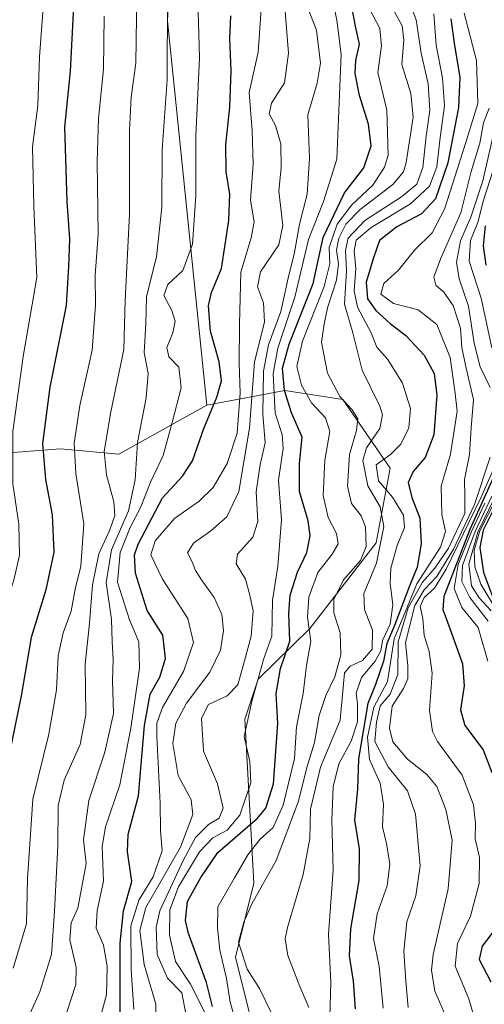
# Model space of a CAD drawing. Units: metres. Extents: x 593615 to 597072, y 4742948 to 4745309.
# Drawn here: x 594556 to 594660, y 4744857 to 4745078 of the extents above; entities that cross this region are included whole.
import ezdxf

# ---------------------------------------------------------------- set-up
doc = ezdxf.new("R2010")
doc.units = ezdxf.units.M
doc.header["$MEASUREMENT"] = 0
for name, color, linetype, lineweight in [('Arbolado forestal CxS', 92, 'Continuous', 0), ('Curva de nivel maestra', 30, 'Continuous', 30), ('Curva de nivel normal', 30, 'Continuous', 0), ('Roquedo CxS', 135, 'Continuous', 0)]:
    doc.layers.add(name, color=color, linetype=linetype, lineweight=lineweight)

# ---------------------------------------------------------------- blocks, each defined once
blk = doc.blocks.new('*U7')
at = {"layer": 'Arbolado forestal CxS', "color": 92, "linetype": 'Continuous', "lineweight": 0}
blk.add_polyline3d([(594549.3975, 4744980.4645, 716.3895), (594564.8983, 4744981.7053, 727.787), (594577.9197, 4744980.4643, 736.7804), (594597.6607, 4744991.4363, 748.3389), (594615.1231, 4744994.7253, 773.6886), (594628.1327, 4744992.7291, 785.2972), (594638.6845, 4744977.3629, 795.3065), (594635.5839, 4744960.6221, 787.6614), (594620.7021, 4744941.4003, 779.5266), (594609.1365, 4744930.0815, 768.8424), (594606.1503, 4744921.1255, 769.1409), (594608.2057, 4744884.3359, 782.5297), (594604.1123, 4744867.7347, 782.6688), (594610.1597, 4744843.4339, 780.8532), (594600.8849, 4744810.5083, 776.1569), (594623.7999, 4744796.3101, 795.2795), (594627.3055, 4744784.8961, 802.4739), (594629.7871, 4744771.2553, 811.3196), (594616.1389, 4744750.1735, 801.0489), (594614.8985, 4744732.8125, 799.214)], dxfattribs=at)
blk = doc.blocks.new('*U16')
at = {"layer": 'Arbolado forestal CxS', "color": 92, "linetype": 'Continuous', "lineweight": 0}
blk.add_polyline3d([(594590.5883, 4745114.4885, 746.4073), (594588.8335, 4745077.6169, 739.6229), (594597.6607, 4744991.4363, 748.3389), (594577.9197, 4744980.4643, 736.7804), (594564.8983, 4744981.7053, 727.787), (594549.3975, 4744980.4645, 716.3895), (594543.1975, 4744976.7449, 712.0992), (594537.1105, 4744970.4421, 707.9776), (594532.0361, 4744965.5841, 704.9851), (594536.9957, 4744943.2621, 711.0484), (594517.1527, 4744915.9795, 704.5803), (594514.3841, 4744903.9037, 704.907), (594504.7527, 4744896.1397, 701.3159), (594468.7891, 4744882.4993, 681.0064), (594452.6679, 4744862.6573, 677.1115), (594438.0381, 4744819.0605, 677.174), (594419.1837, 4744791.9719, 673.2671), (594404.3025, 4744784.5319, 668.8986), (594384.4605, 4744774.6119, 664.4362)], dxfattribs=at)

msp = doc.modelspace()

# ---------------------------------------------------------------- linework, layer by layer
at = {"layer": 'Arbolado forestal CxS', "color": 92, "linetype": 'Continuous', "lineweight": 0}
for points in [[(594556.9407, 4745274.9236, 706.5263), (594558.0155, 4745271.2851, 707.024), (594568.0723, 4745216.8855, 718.8815), (594582.7745, 4745212.7573, 732.3229), (594607.6869, 4745191.2799, 755.4771), (594619.4527, 4745131.6233, 773.8905), (594596.8185, 4745120.3385, 747.8601), (594590.5883, 4745114.4885, 746.4073), (594588.8335, 4745077.6169, 739.6229), (594597.6607, 4744991.4363, 748.3389)], [(594614.8985, 4744732.8125, 799.214), (594616.1389, 4744750.1735, 801.0489), (594629.7871, 4744771.2553, 811.3196), (594627.3055, 4744784.8961, 802.4739), (594623.7999, 4744796.3101, 795.2795), (594600.8849, 4744810.5083, 776.1569), (594610.1597, 4744843.4339, 780.8532), (594604.1123, 4744867.7347, 782.6688), (594608.2057, 4744884.3359, 782.5297), (594606.1503, 4744921.1255, 769.1409), (594609.1365, 4744930.0815, 768.8424), (594620.7021, 4744941.4003, 779.5266), (594635.5839, 4744960.6221, 787.6614), (594638.6845, 4744977.3629, 795.3065), (594628.1327, 4744992.7291, 785.2972), (594615.1231, 4744994.7253, 773.6886), (594597.6607, 4744991.4363, 748.3389)], [(594597.6607, 4744991.4363, 748.3389), (594577.9197, 4744980.4643, 736.7804), (594564.8983, 4744981.7053, 727.787), (594549.3975, 4744980.4645, 716.3895), (594543.1975, 4744976.7449, 712.0992), (594537.1105, 4744970.4421, 707.9776), (594532.0361, 4744965.5841, 704.9851), (594536.9957, 4744943.2621, 711.0484), (594517.1527, 4744915.9795, 704.5803), (594514.3841, 4744903.9037, 704.907), (594504.7527, 4744896.1397, 701.3159), (594468.7891, 4744882.4993, 681.0064), (594452.6679, 4744862.6573, 677.1115), (594438.0381, 4744819.0605, 677.174), (594419.1837, 4744791.9719, 673.2671), (594404.3025, 4744784.5319, 668.8986), (594384.4605, 4744774.6119, 664.4362), (594344.0017, 4744749.0971, 655.3762)]]:
    msp.add_polyline3d(points, dxfattribs=at)
at = {"layer": 'Curva de nivel maestra', "color": 30, "linetype": 'Continuous', "lineweight": 30, "flags": 128}
for points, elevation in [([(594568.1, 4745086.6501), (594567.06, 4745066.3501), (594565.78, 4745053.8001), (594566.28, 4745037.1301), (594566.88, 4745028.6501), (594566.69, 4745022.5301), (594566.14, 4745013.8401), (594562.53, 4744995.5201), (594560.89, 4744982.8901), (594561.5, 4744974.8301), (594563.06, 4744966.8901), (594563.38, 4744958.5001), (594561.62, 4744950.0701), (594558.32, 4744939.4001), (594556.05, 4744926.3001), (594553.25, 4744912.4001)], 725), ([(594598.91, 4744856.7301), (594597.59, 4744862.0701), (594593.54, 4744873.0501), (594592.88, 4744875.9701), (594593.31, 4744880.2401), (594596.33, 4744885.6301), (594600.15, 4744891.1801), (594609, 4744898.9401), (594610.86, 4744901.1301), (594612.56, 4744906.6201), (594613.59, 4744920.0901), (594613.22, 4744926.8201), (594614.19, 4744932.4201), (594616.28, 4744938.5801), (594616.04, 4744944.7701), (594616.33, 4744948.9101), (594618, 4744954.0701), (594620.06, 4744958.4301), (594620.83, 4744962.2101), (594620.38, 4744965.5101), (594618.44, 4744972.0901), (594618.4, 4744978.4001), (594619.03, 4744984.3201), (594616.65, 4744989.7801), (594615.07, 4744994.7701), (594614.61, 4744999.7801), (594616.1, 4745005.1301), (594621.46, 4745018.7501), (594623.74, 4745029.0801), (594628.47, 4745039.0701), (594632.8, 4745044.6401), (594634.43, 4745049.6001), (594633.88, 4745054.4501), (594631.87, 4745060.8601), (594630.85, 4745065.8401), (594631, 4745068.7301), (594631.87, 4745072.4001), (594630.92, 4745076.4001), (594630.15, 4745080.7301)], 775), ([(594578.29, 4744854.4001), (594578.22, 4744870.8801), (594578.98, 4744878.1301), (594580.88, 4744884.7001), (594579.92, 4744891.4001), (594580.08, 4744895.2801), (594582.37, 4744903.9201), (594583.73, 4744919.6901), (594585, 4744926.7101), (594587.11, 4744930.4801), (594588.42, 4744934.7001), (594587.81, 4744939.9301), (594584.33, 4744945.4601), (594581.71, 4744953.8201), (594581.49, 4744957.8901), (594582.25, 4744960.3501), (594587.72, 4744970.6701), (594592.23, 4744975.5501), (594594.46, 4744978.9901), (594597.02, 4744986.2701), (594599.93, 4744993.2401), (594600.92, 4744996.9101), (594600.44, 4745001.2101), (594598.51, 4745008.0901), (594598.06, 4745013.7301), (594598.68, 4745016.7301), (594600.93, 4745022.0801), (594602.59, 4745032.8501), (594602.8, 4745038.8001), (594602, 4745043.6601), (594601.95, 4745049.8901), (594602.85, 4745058.2301), (594603.14, 4745066.3701), (594602.78, 4745073.6101), (594603.05, 4745078.7501)], 750), ([(594652.28, 4745078.0501), (594653.11, 4745072.0501), (594654.33, 4745064.9701), (594654.03, 4745058.2001), (594651.64, 4745045.7701), (594648.84, 4745037.7301), (594645.72, 4745034.3201), (594640.2, 4745031.4101), (594636.34, 4745028.3401), (594635, 4745024.5001), (594633.35, 4745019.0101), (594633.62, 4745015.2801), (594635.48, 4745012.6601), (594638.69, 4745009.7601), (594642.26, 4745007.1001), (594646.35, 4745002.6801), (594648.55, 4744998.5401), (594649.18, 4744993.7001), (594648.52, 4744984.8401), (594646.54, 4744979.7701), (594643.88, 4744976.6101), (594642.78, 4744974.1701), (594643.6, 4744970.8001), (594645.38, 4744966.1701), (594645.66, 4744960.4201), (594644.79, 4744955.1401), (594643, 4744950.7501), (594639.67, 4744942.0701), (594637.99, 4744938.0701), (594637.2, 4744934.0701), (594635.42, 4744928.8701), (594633.74, 4744924.6101), (594631.62, 4744912.2301), (594631.38, 4744905.3901), (594630.72, 4744898.4701), (594631.81, 4744892.0101), (594631.68, 4744884.9701), (594629.87, 4744874.0701), (594629.54, 4744868.0701), (594630.46, 4744862.3501), (594630.91, 4744856.2101)], 800), ([(594660.02, 4745031.6801), (594659.54, 4745027.2001), (594660.17, 4745022.8301)], 825), ([(594663.2, 4744978.3301), (594656.53, 4744963.6301), (594650.74, 4744948.6201), (594650.51, 4744945.6901), (594652.09, 4744941.4001), (594654.91, 4744933.5301), (594655.28, 4744928.5901), (594654.45, 4744923.2001), (594655.46, 4744919.6501), (594659.54, 4744914.2301), (594661.48, 4744909.1401)], 825), ([(594663.18, 4744970.7401), (594659.53, 4744963.4401), (594658.83, 4744959.5401), (594659.63, 4744953.9701), (594662.09, 4744947.4201)], 850), ([(594662.64, 4744874.6101), (594659.34, 4744870.2301), (594658.66, 4744867.2301), (594661.25, 4744862.2401)], 825)]:
    msp.add_lwpolyline(points, dxfattribs=dict(at, elevation=elevation))
at = {"layer": 'Curva de nivel normal', "color": 30, "linetype": 'Continuous', "lineweight": 0, "flags": 128}
for points, elevation in [([(594586.32, 4744850.78), (594586.24, 4744857.2), (594583.64, 4744866.1), (594582.64, 4744873.73), (594584.02, 4744878.9), (594591.78, 4744892.4), (594594.54, 4744899.74), (594594.19, 4744903.02), (594591.25, 4744908.44), (594590.05, 4744915.63), (594590.7, 4744920.2), (594593.11, 4744924.7), (594598.31, 4744931.65), (594600.76, 4744936.54), (594601.41, 4744940.95), (594601.05, 4744944.54), (594599.34, 4744948.4), (594596.59, 4744952.07), (594595.1, 4744954.38), (594594.39, 4744956.33), (594593.37, 4744958.38), (594594.71, 4744960.54), (594598.57, 4744963.28), (594602.11, 4744966.46), (594604.82, 4744972.1), (594607.18, 4744986.32), (594608.32, 4745001.15), (594610.55, 4745010.04), (594610.38, 4745014.37), (594608.99, 4745018), (594609.65, 4745021.39), (594613.75, 4745027.4), (594614.68, 4745031.73), (594613.8, 4745039.4), (594614.34, 4745044.73), (594614.21, 4745050.07), (594613.05, 4745054.16), (594611.63, 4745056.76), (594612.15, 4745059.16), (594615.05, 4745063.73), (594615.95, 4745070.39), (594614.46, 4745089.18)], 760), ([(594561.44, 4745086.6), (594560.21, 4745069.53), (594559.8, 4745058.6), (594558.64, 4745049.4), (594558.9, 4745036.07), (594559.56, 4745020.07), (594556.54, 4745002.4), (594554.23, 4744985.6), (594554.24, 4744973.86), (594555.56, 4744964.79), (594555.7, 4744957.83), (594554.43, 4744952.25), (594550.39, 4744940.05), (594546.96, 4744912.67), (594544.78, 4744894.19), (594541.4, 4744878.54), (594533.7, 4744855.15), (594528.75, 4744834.03), (594525.37, 4744820.72), (594523.58, 4744809.21), (594522.52, 4744794.32), (594520.57, 4744782.98), (594504.63, 4744731.08)], 720), ([(594620.52, 4744856.5), (594618.5, 4744861.16), (594615.82, 4744868.15), (594615.23, 4744871.83), (594615.69, 4744874.38), (594619.27, 4744886.28), (594620.72, 4744894.38), (594620.9, 4744900.9), (594623.1, 4744910.34), (594627.54, 4744920.84), (594628.14, 4744927.37), (594628.47, 4744931.46), (594629.74, 4744932.99), (594632.54, 4744934.22), (594634.66, 4744936.75), (594634.76, 4744941.05), (594632.94, 4744945.69), (594632.85, 4744949.24), (594635.62, 4744956.04), (594637.28, 4744964.24), (594636.45, 4744968.65), (594633.74, 4744973.37), (594632.58, 4744979.05), (594633.4, 4744981.93), (594636.4, 4744986.22), (594636.98, 4744989.3), (594636.41, 4744991.21), (594632.43, 4744999.31), (594630.36, 4745007.69), (594628.51, 4745014.07), (594628.93, 4745021.57), (594628.7, 4745026.1), (594629.32, 4745028.87), (594633.02, 4745032.86), (594641.22, 4745038.15), (594644.66, 4745040.98), (594646.05, 4745044.77), (594646.76, 4745051.76), (594647.63, 4745057.62), (594647.22, 4745063.46), (594645.67, 4745070.33), (594644.56, 4745077.8), (594641.09, 4745086.77)], 790), ([(594582, 4745083.66), (594581.75, 4745068.1), (594580.73, 4745060.51), (594580.34, 4745053.03), (594580.32, 4745034.31), (594579.38, 4745014.95), (594579.1, 4745003.93), (594576.14, 4744989.95), (594574.7, 4744981.08), (594575.17, 4744975.88), (594576.84, 4744969.83), (594577.08, 4744966.74), (594575.92, 4744963.52), (594573.45, 4744958.18), (594572.05, 4744951.17), (594571.38, 4744942.59), (594570.42, 4744933.4), (594570.56, 4744922.07), (594569.29, 4744915.4), (594565.75, 4744907.4), (594564.35, 4744901.73), (594564.29, 4744892.73), (594563.53, 4744878.07), (594562.9, 4744868.37), (594560.24, 4744859.95), (594556.37, 4744851.37)], 735), ([(594573.82, 4744854.4), (594575.21, 4744859.32), (594575.35, 4744865.74), (594574.51, 4744870.42), (594572.9, 4744874.27), (594573.08, 4744878.18), (594574.49, 4744884.8), (594574.24, 4744892.56), (594574.94, 4744896.94), (594578.21, 4744906.4), (594580.68, 4744919.1), (594582.58, 4744932.53), (594582.46, 4744938.45), (594580.38, 4744943.38), (594577.69, 4744951.8), (594578.24, 4744958.42), (594580.52, 4744964.07), (594582.91, 4744968.71), (594585.03, 4744974.2), (594587.86, 4744980.16), (594589.92, 4744987.58), (594591.89, 4744995.37), (594591.4, 4745000.02), (594589.16, 4745002.31), (594588.7, 4745004.36), (594590.05, 4745007.71), (594590.54, 4745010.29), (594589.82, 4745012.72), (594588.04, 4745016.07), (594588.93, 4745018.54), (594592.32, 4745021.62), (594594.42, 4745027.54), (594595.17, 4745038.42), (594595.19, 4745051.74), (594596.02, 4745069.34), (594595.61, 4745085.01)], 745), ([(594566.3, 4744855.4), (594568.36, 4744861.63), (594568.44, 4744865.47), (594566.98, 4744871.64), (594567.32, 4744875.47), (594568.74, 4744878.72), (594570.62, 4744888.78), (594570.02, 4744894.04), (594571.21, 4744902.89), (594574.83, 4744913.73), (594576.76, 4744922.4), (594576.52, 4744929.75), (594576.66, 4744934.47), (594576.47, 4744938.42), (594576.35, 4744943.4), (594575.09, 4744951.73), (594576.31, 4744959.08), (594580.11, 4744967.79), (594581.58, 4744974.75), (594582.14, 4744983.07), (594584.1, 4744993.09), (594584.54, 4744998.57), (594583.62, 4745003.28), (594584.02, 4745009.68), (594584.15, 4745015.81), (594586.42, 4745024.74), (594587.6, 4745035.84), (594587.68, 4745048.66), (594588.81, 4745064.35), (594588.86, 4745082.8)], 740), ([(594581.31, 4744856.06), (594580.75, 4744864.93), (594580.67, 4744874.78), (594582.4, 4744880.53), (594585.65, 4744885.76), (594587.64, 4744891.6), (594587.3, 4744896.12), (594587.23, 4744902.29), (594586.46, 4744917.2), (594586.47, 4744920.17), (594587.73, 4744923.73), (594592.42, 4744931.79), (594594.68, 4744938.29), (594593.42, 4744943.63), (594587.72, 4744952.45), (594585.15, 4744957.91), (594586.11, 4744961.07), (594590.4, 4744966.04), (594595.98, 4744969.97), (594599.08, 4744973.04), (594602.19, 4744978.4), (594604.42, 4744985.17), (594605.12, 4744994.13), (594604.88, 4745000.9), (594604.99, 4745009.66), (594605.26, 4745021.25), (594607.62, 4745028.94), (594608.25, 4745032.58), (594607.42, 4745037.41), (594608.01, 4745045.45), (594607.78, 4745052.92), (594607.14, 4745061.58), (594609.17, 4745070.6), (594610.01, 4745082.4)], 755), ([(594597.37, 4744855.07), (594594.03, 4744861.73), (594590.68, 4744866.79), (594589.28, 4744872.69), (594589.35, 4744878.38), (594591.33, 4744883.53), (594596.04, 4744891.37), (594599.02, 4744894.51), (594602.22, 4744896.2), (594605.05, 4744899.57), (594607.49, 4744906.79), (594607.28, 4744911.61), (594606.05, 4744917.21), (594607.75, 4744925.09), (594610.32, 4744934.48), (594612.22, 4744939.68), (594612.36, 4744947.74), (594613.58, 4744955.4), (594614.38, 4744965.79), (594613.72, 4744974.68), (594614.76, 4744981.75), (594614.54, 4744984.88), (594612.96, 4744989.7), (594612.51, 4744998.52), (594613.55, 4745004.21), (594617.38, 4745015.7), (594620.43, 4745028.58), (594623.81, 4745037.1), (594626.75, 4745046.57), (594627.78, 4745070.1), (594626.74, 4745077.74), (594625.84, 4745082.5)], 770), ([(594593, 4744854.69), (594592.09, 4744859.75), (594588.87, 4744863.06), (594586.53, 4744868.36), (594586.34, 4744874.47), (594587.14, 4744878.13), (594592.36, 4744889.4), (594595.09, 4744894.59), (594598.03, 4744897.47), (594600.45, 4744898.92), (594601.3, 4744901.14), (594600.08, 4744906.62), (594596.88, 4744913.95), (594596.44, 4744921.29), (594598.07, 4744924.4), (594602.18, 4744926.31), (594604.62, 4744928.79), (594606.1, 4744934.18), (594607.59, 4744939.7), (594608.01, 4744945.34), (594607.26, 4744948.92), (594606.32, 4744952.49), (594604.21, 4744955.9), (594604.53, 4744958.05), (594607.96, 4744961.9), (594609.1, 4744965.4), (594608.7, 4744972.07), (594609.61, 4744978.14), (594610.71, 4744983.03), (594610.24, 4744989.47), (594610.35, 4744999.07), (594611.5, 4745005.02), (594614.2, 4745012.47), (594616.05, 4745020.63), (594617.2, 4745025.3), (594618.4, 4745032.07), (594620.14, 4745038.73), (594620.64, 4745046.85), (594620.26, 4745056.53), (594622.34, 4745063.61), (594623.09, 4745068.11), (594622.2, 4745075.5), (594620.19, 4745080.7)], 765), ([(594604.66, 4744851.38), (594602.91, 4744857.67), (594602.03, 4744862.96), (594600.54, 4744869.35), (594600.03, 4744874.3), (594600.1, 4744879), (594603.84, 4744885.55), (594606.81, 4744890.72), (594609.64, 4744894.19), (594612.51, 4744896.81), (594614.79, 4744901.81), (594617.3, 4744912.3), (594617.72, 4744919.38), (594619.2, 4744926.86), (594619.96, 4744933.14), (594620.98, 4744938.55), (594620.23, 4744943.99), (594620.53, 4744948.43), (594622.54, 4744953.99), (594625.74, 4744958.07), (594627.07, 4744960.4), (594626.71, 4744962.7), (594624.8, 4744966.29), (594623.68, 4744971.23), (594624.1, 4744979.16), (594625.21, 4744985.58), (594624.21, 4744988.64), (594621.07, 4744992), (594618.88, 4744995.93), (594617.85, 4745000.16), (594619.06, 4745005.85), (594623.91, 4745018.04), (594625.18, 4745023.15), (594625.05, 4745026.84), (594626.85, 4745032.07), (594630.13, 4745036.4), (594634.87, 4745040.77), (594637.47, 4745044.83), (594638.25, 4745047.52), (594637.98, 4745057.59), (594635.94, 4745066.02), (594636.76, 4745071.98), (594636.38, 4745075.92), (594634.08, 4745080.32)], 780), ([(594612.05, 4744855.37), (594609.43, 4744860.76), (594606.71, 4744865.04), (594604.79, 4744871.12), (594605.94, 4744875.61), (594607.75, 4744879.72), (594613.16, 4744889.42), (594618.18, 4744902.73), (594620.08, 4744910.28), (594621.76, 4744915.9), (594622.83, 4744921.94), (594624.28, 4744926.4), (594626.35, 4744930.6), (594627.68, 4744935.53), (594627.49, 4744940.43), (594626.1, 4744944.91), (594626.12, 4744947.94), (594628.27, 4744952.36), (594632.04, 4744956.66), (594633.33, 4744959.77), (594633.17, 4744964.19), (594632.24, 4744966.65), (594630.09, 4744969.4), (594629.16, 4744973.32), (594629.58, 4744980.4), (594631.18, 4744985.82), (594631.45, 4744988.37), (594630.22, 4744990.4), (594627.45, 4744993.44), (594624.66, 4744998.64), (594623.31, 4745005.58), (594623.92, 4745009.65), (594624.7, 4745013.3), (594626.7, 4745019.49), (594627.15, 4745023.11), (594626.73, 4745026.2), (594627.22, 4745028.9), (594628.76, 4745032.06), (594631.99, 4745035.3), (594639.3, 4745040.96), (594641.71, 4745043.78), (594642.32, 4745045.89), (594643.84, 4745055.99), (594643.33, 4745061.29), (594641.35, 4745067.83), (594641.76, 4745073.28), (594641.41, 4745076.49), (594639.68, 4745079.66)], 785), ([(594625.22, 4744854.55), (594625.45, 4744862.11), (594624.93, 4744872.92), (594625.92, 4744887.25), (594625.63, 4744898.44), (594625.94, 4744905.92), (594627.2, 4744911.06), (594629.95, 4744916.15), (594631.38, 4744920.52), (594631.38, 4744924.56), (594631.11, 4744926.93), (594632.32, 4744930.42), (594635.38, 4744934.07), (594636.64, 4744936.4), (594637.01, 4744938.73), (594638.68, 4744942.4), (594639.35, 4744946.69), (594638.72, 4744951.56), (594638.88, 4744954.97), (594640.26, 4744960.05), (594641.92, 4744964.07), (594641.72, 4744966.85), (594639.25, 4744970.86), (594636.1, 4744974.52), (594635.59, 4744978.07), (594638.79, 4744980.4), (594641.14, 4744982.73), (594642.93, 4744986.4), (594643.3, 4744990.73), (594641.5, 4744996.4), (594638.2, 4745001.73), (594635.72, 4745004.48), (594634.46, 4745007.7), (594631.41, 4745013.46), (594630.62, 4745017.06), (594631.06, 4745022.07), (594630.68, 4745026.07), (594631.12, 4745028.43), (594634.43, 4745031.29), (594643.25, 4745036.57), (594647.55, 4745040.52), (594649.18, 4745044.89), (594649.9, 4745051.45), (594650.88, 4745058.55), (594650.46, 4745064.84), (594649.03, 4745072.14), (594648.48, 4745079.17)], 795), ([(594637.18, 4744856.3), (594636.27, 4744865.65), (594634.97, 4744871.97), (594635.83, 4744877.49), (594638.08, 4744883.73), (594638.62, 4744888.57), (594637.89, 4744893.22), (594637.03, 4744896.94), (594637.26, 4744902.07), (594636.5, 4744906.73), (594634.1, 4744912.07), (594633.66, 4744917.07), (594635.07, 4744923.76), (594638.12, 4744929.53), (594639.58, 4744939.1), (594644.7, 4744951.44), (594649.98, 4744959.65), (594651.07, 4744963.15), (594650.3, 4744966.95), (594650.15, 4744973.3), (594652.22, 4744980.48), (594653.7, 4744990.15), (594653.25, 4744994.05), (594652.14, 4745002.15), (594649.2, 4745009.52), (594645, 4745012.83), (594639.43, 4745014.24), (594636.65, 4745016.38), (594637.3, 4745018.77), (594640.59, 4745021.72), (594644.15, 4745026.22), (594648.15, 4745030.09), (594650.88, 4745035.4), (594655.57, 4745050.08), (594658.33, 4745059.11), (594658.06, 4745068.74), (594655.25, 4745079.32)], 805), ([(594574.7, 4745078.67), (594574.55, 4745066.78), (594573.42, 4745055.72), (594573.07, 4745046.06), (594573.32, 4745029.7), (594572.67, 4745020.58), (594572.76, 4745013.85), (594571.96, 4745003.77), (594569.24, 4744991.43), (594567.94, 4744982.92), (594568.31, 4744976.12), (594570.1, 4744964.91), (594569.48, 4744955.4), (594568.2, 4744950.21), (594567.3, 4744945.32), (594565.52, 4744940.46), (594564.4, 4744935.29), (594564.01, 4744927.67), (594562.28, 4744917.73), (594558.69, 4744903.18), (594557.49, 4744885.28), (594557.26, 4744875.26), (594554.33, 4744865.32)], 730), ([(594642.75, 4744856.48), (594642.26, 4744862.36), (594641.79, 4744869.12), (594642.48, 4744875.7), (594644.5, 4744881.53), (594645.44, 4744888.22), (594644.42, 4744899.79), (594642.62, 4744905), (594638.27, 4744910.4), (594635.29, 4744916.07), (594635.62, 4744920.4), (594636.49, 4744924.07), (594638.72, 4744926.73), (594640.42, 4744931.07), (594640.5, 4744938.4), (594642.75, 4744946.07), (594645.99, 4744951.78), (594648.73, 4744954.93), (594651.75, 4744959.45), (594655.46, 4744967.16), (594655.46, 4744971.11), (594655.33, 4744974.83), (594656.46, 4744980.4), (594656.84, 4744986.4), (594657.4, 4744992.73), (594655.74, 4744999.73), (594654.78, 4745004.4), (594654.43, 4745008.75), (594652.85, 4745013.84), (594650.74, 4745016.81), (594648.91, 4745018.34), (594648.47, 4745020.13), (594650.06, 4745024.38), (594654.54, 4745034.55), (594656.88, 4745043.84), (594658.78, 4745050.18), (594659.58, 4745054.78), (594660.89, 4745058.01)], 810), ([(594661.6, 4745051.2), (594659.49, 4745041.72), (594656.79, 4745033.62), (594654.5, 4745028.28), (594653.57, 4745023.49), (594654.15, 4745019.81), (594656.26, 4745013.63), (594657.5, 4745005.34), (594658.86, 4745000.06), (594661.14, 4744995.46)], 815), ([(594662.6, 4745046.69), (594659.64, 4745037.4), (594658.31, 4745032.4), (594656.7, 4745028.4), (594656.42, 4745023.73), (594659.12, 4745015.45), (594661.48, 4745004.35)], 820), ([(594661.1, 4744979.79), (594657.61, 4744969.24), (594652.9, 4744959.19), (594649.14, 4744953.07), (594646.34, 4744950.07), (594644.24, 4744946.57), (594642.18, 4744938.28), (594642.69, 4744933.13), (594642.68, 4744930.1), (594641.68, 4744927.96), (594639.2, 4744924), (594638.54, 4744919.06), (594639.32, 4744916.03), (594642.62, 4744912.14), (594646.94, 4744908.7), (594649.13, 4744905.98), (594651.18, 4744900.84), (594652.6, 4744893.96), (594651.73, 4744883.1), (594648.34, 4744868.34), (594647.97, 4744864.85), (594648.71, 4744860.14), (594651.35, 4744854.12)], 815), ([(594662.15, 4744977.82), (594659.01, 4744970.73), (594651.26, 4744954.7), (594648.63, 4744950.46), (594646.36, 4744948.37), (594645.44, 4744946.33), (594646.05, 4744943.65), (594646.32, 4744939.84), (594647.46, 4744936.28), (594648.11, 4744931.4), (594647.5, 4744923.07), (594648.18, 4744918.33), (594649.3, 4744916.07), (594654.82, 4744908.55), (594657.37, 4744901.86), (594657.83, 4744897.71), (594657.78, 4744894.28), (594658.75, 4744890.1), (594658.62, 4744884.23), (594656.73, 4744876.95), (594653.83, 4744870.78), (594653.27, 4744865.74), (594656.36, 4744858.44), (594658.56, 4744850.74)], 820), ([(594661.49, 4744971.08), (594657.74, 4744963.18), (594654.9, 4744955.53), (594654.75, 4744951.93), (594656.57, 4744948.36), (594660.66, 4744943.04)], 835), ([(594659.94, 4744969.54), (594656.95, 4744963.14), (594653.96, 4744955.75), (594653.03, 4744950.36), (594654.78, 4744946.09), (594658.4, 4744941.66), (594660.61, 4744934.07)], 830), ([(594662.1, 4744970.71), (594658.34, 4744963.02), (594656.3, 4744955.86), (594656.96, 4744950.95), (594658.62, 4744948.28), (594661.37, 4744945.39)], 840), ([(594662.14, 4744946.1), (594659.01, 4744951.36), (594657.69, 4744955.22), (594657.5, 4744958.95), (594658.81, 4744963.29), (594662.46, 4744970.5)], 845)]:
    msp.add_lwpolyline(points, dxfattribs=dict(at, elevation=elevation))
at = {"layer": 'Roquedo CxS', "color": 135, "linetype": 'Continuous', "lineweight": 0}
for points in [[(594556.9407, 4745274.9236, 706.5263), (594558.0155, 4745271.2851, 707.024), (594568.0723, 4745216.8855, 718.8815), (594582.7745, 4745212.7573, 732.3229), (594607.6869, 4745191.2799, 755.4771), (594619.4527, 4745131.6233, 773.8905), (594596.8185, 4745120.3385, 747.8601), (594590.5883, 4745114.4885, 746.4073), (594588.8335, 4745077.6169, 739.6229), (594597.6607, 4744991.4363, 748.3389)], [(594614.8985, 4744732.8125, 799.214), (594616.1389, 4744750.1735, 801.0489), (594629.7871, 4744771.2553, 811.3196), (594627.3055, 4744784.8961, 802.4739), (594623.7999, 4744796.3101, 795.2795), (594600.8849, 4744810.5083, 776.1569), (594610.1597, 4744843.4339, 780.8532), (594604.1123, 4744867.7347, 782.6688), (594608.2057, 4744884.3359, 782.5297), (594606.1503, 4744921.1255, 769.1409), (594609.1365, 4744930.0815, 768.8424), (594620.7021, 4744941.4003, 779.5266), (594635.5839, 4744960.6221, 787.6614), (594638.6845, 4744977.3629, 795.3065), (594628.1327, 4744992.7291, 785.2972), (594615.1231, 4744994.7253, 773.6886), (594597.6607, 4744991.4363, 748.3389), (594588.8335, 4745077.6169, 739.6229), (594590.5883, 4745114.4885, 746.4073)], [(594614.8985, 4744732.8125, 799.214), (594616.1389, 4744750.1735, 801.0489), (594629.7871, 4744771.2553, 811.3196), (594627.3055, 4744784.8961, 802.4739), (594623.7999, 4744796.3101, 795.2795), (594600.8849, 4744810.5083, 776.1569), (594610.1597, 4744843.4339, 780.8532), (594604.1123, 4744867.7347, 782.6688), (594608.2057, 4744884.3359, 782.5297), (594606.1503, 4744921.1255, 769.1409), (594609.1365, 4744930.0815, 768.8424), (594620.7021, 4744941.4003, 779.5266), (594635.5839, 4744960.6221, 787.6614), (594638.6845, 4744977.3629, 795.3065), (594628.1327, 4744992.7291, 785.2972), (594615.1231, 4744994.7253, 773.6886), (594597.6607, 4744991.4363, 748.3389)]]:
    msp.add_polyline3d(points, dxfattribs=at)

# ---------------------------------------------------------------- block references
at = {"layer": 'Arbolado forestal CxS', "color": 92, "linetype": 'Continuous', "lineweight": 0}
for name in ['*U16', '*U7']:
    msp.add_blockref(name, (0, 0), dxfattribs=at)

doc.saveas('drawing.dxf')
